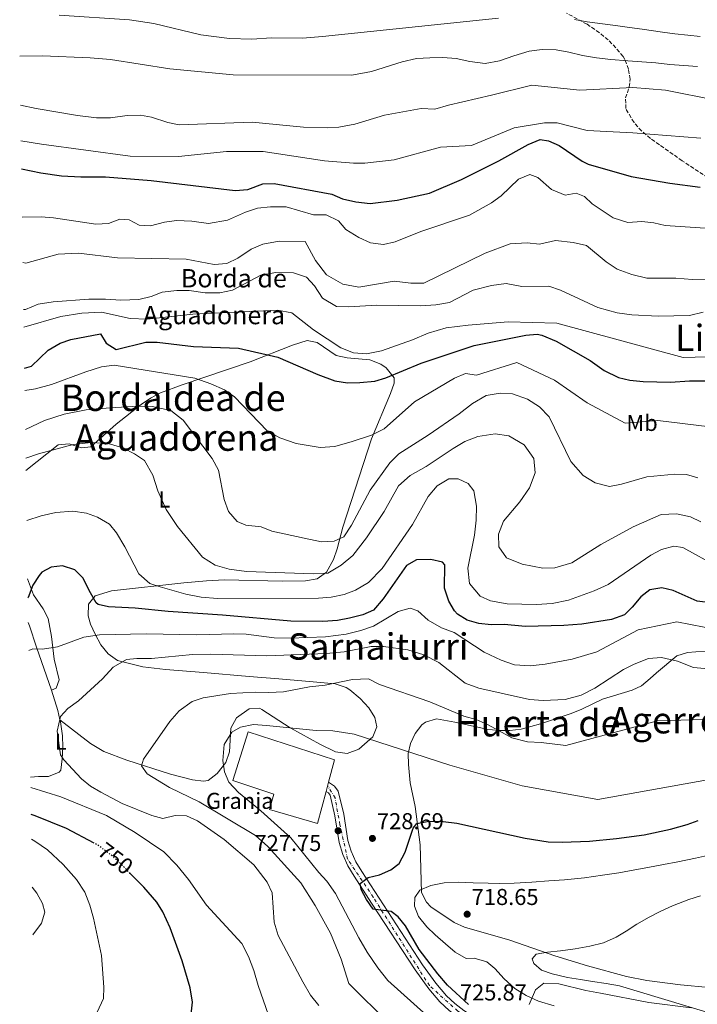
# Model space of a CAD drawing. Units: metres. Extents: x 603688 to 607123, y 4752349 to 4754713.
# Drawn here: x 603705 to 604000, y 4753171 to 4753600 of the extents above; entities that cross this region are included whole.
import ezdxf
from ezdxf.enums import TextEntityAlignment as Align

# ---------------------------------------------------------------- set-up
doc = ezdxf.new("R2010")
doc.units = ezdxf.units.M
doc.header["$MEASUREMENT"] = 0
for name, pattern in [('DGN Style 3', [2.435890702152634, 1.739921930109024, -0.6959687720436097]), ('DGN Style 4', [2.7856150101045474, 1.391937544087219, -0.6959687720436097, 0.001739921930109024, -0.6959687720436097]), ('DGN Style 5', [1.217945351076317, 0.5219765790327072, -0.6959687720436097])]:
    doc.linetypes.add(name, pattern=pattern)
for name, color, linetype, lineweight in [('Carretera', 9, 'Continuous', 0), ('Cota de curva de nivel directora', 7, 'Continuous', 0), ('Cota de punto acotado terreno', 7, 'Continuous', 0), ('Curva de nivel directora', 30, 'Continuous', 30), ('Curva de nivel directora no vista', 30, 'DGN Style 5', 30), ('Curva de nivel intermedia', 30, 'Continuous', 0), ('destino de construcciones', 7, 'Continuous', 0), ('Edificio', 1, 'Continuous', 13), ('Eje de carretera', 7, 'DGN Style 4', 0), ('Etiqueta de uso rústico', 92, 'Continuous', 0), ('Línea de asfalto', 7, 'Continuous', 13), ('Línea de cambio de uso (parcela vista)', 92, 'Continuous', 0), ('Punto acotado terreno (símbolo)', 7, 'Continuous', 0), ('Texto de Borda', 7, 'Continuous', 0), ('Texto de rotulación de espacio menor sin especificar', 7, 'Continuous', 0), ('Texto de Área (paraje) menor', 7, 'Continuous', 0), ('Zona arbolada', 92, 'DGN Style 3', 0)]:
    doc.layers.add(name, color=color, linetype=linetype, lineweight=lineweight)
doc.styles.add('Style-Arial', font='arial.ttf')

# ---------------------------------------------------------------- blocks, each defined once
blk = doc.blocks.new('5PATER')
at = {"layer": 'Punto acotado terreno (símbolo)', "linetype": 'Continuous', "lineweight": 0}
h = blk.add_hatch(color=51, dxfattribs=at)
edge = h.paths.add_edge_path()
edge.add_ellipse((0, 0), major_axis=(-0.1095731443231308, -0.1110710700762829), ratio=0.9994222409660317, start_angle=0, end_angle=360)

msp = doc.modelspace()

# ---------------------------------------------------------------- linework, layer by layer
at = {"layer": 'Carretera', "color": 9, "linetype": 'Continuous', "lineweight": 0}
msp.add_polyline3d([(603891.8599999984, 4753168.420000001, 725.3699999999953), (603887.8700000007, 4753172.17, 725.0800000000019), (603883.0599999984, 4753177.86, 724.8999999999943), (603877.0399999992, 4753186.119999999, 724.7200000000012), (603858.0500000012, 4753215.270000001, 724.3600000000006), (603850.4400000004, 4753226.949999999, 724.6999999999972), (603847.7800000005, 4753231.509999999, 725.2700000000042), (603845.57, 4753236.41, 726.1900000000023), (603843.86, 4753241.640000001, 727), (603842.11, 4753253.319999999, 727.8300000000019), (603839.9600000018, 4753262.37, 728.1499999999943), (603839.2100000009, 4753263.310000001, 728.1499999999943), (603838.2299999996, 4753263.970000001, 728.1499999999943), (603839.3000000003, 4753267.96, 728.1499999999943), (603841.890000001, 4753266.21, 728.1499999999943), (603843.5500000016, 4753264.109999999, 728.1499999999943), (603845.940000001, 4753254.070000002, 727.8300000000019), (603847.670000001, 4753242.540000002, 727), (603849.2100000011, 4753237.820000002, 726.1900000000023), (603851.2499999995, 4753233.300000002, 725.2700000000042), (603853.760000002, 4753229.000000001, 724.6999999999972), (603861.3200000012, 4753217.4, 724.3600000000006), (603880.2500000009, 4753188.340000001, 724.7200000000012), (603886.1299999995, 4753180.27, 724.8999999999943), (603890.7100000016, 4753174.86, 725.0800000000019), (603894.3599999994, 4753171.430000001, 725.3699999999953), (603898.3899999994, 4753168.480000001, 725.6399999999995)], dxfattribs=at)
at = {"layer": 'Curva de nivel directora', "color": 30, "linetype": 'Continuous', "lineweight": 30, "flags": 128}
for points, elevation in [([(603705.2999999984, 4753535.480000001), (603713.7599999986, 4753533.699999999), (603722.7599999997, 4753532.410000003), (603731.1699999984, 4753531.910000001), (603741.9199999997, 4753531.960000004), (603761.9299999991, 4753530.310000001), (603798.4999999988, 4753525.99), (603804.089999999, 4753526.37), (603810.5599999998, 4753528.920000001), (603815.5699999989, 4753529.090000001), (603840.7300000002, 4753524.420000001), (603845.4199999997, 4753522.36), (603851.1900000009, 4753521.039999999), (603857.4499999996, 4753520.270000001), (603869.249999999, 4753521.770000001), (603883.3999999999, 4753524.880000002), (603897.2899999993, 4753530.750000001), (603913.5700000003, 4753538.910000003), (603926.369999999, 4753546.109999999), (603931.5599999991, 4753548.310000001), (603935.2499999994, 4753547.640000002), (603939.8400000005, 4753545.670000001), (603949.9999999994, 4753538.750000001), (603952.5899999999, 4753537.500000001), (603971.360000001, 4753532.119999999), (603988.2199999987, 4753529.140000002), (604001.4299999987, 4753527.500000001)], 800.0000000000001), ([(603706.6100000005, 4753448.580000001), (603709.6799999994, 4753449.430000001), (603716.9500000004, 4753456.350000001), (603722.1899999997, 4753459.449999999), (603726.9199999993, 4753461.08), (603739.8200000008, 4753463.430000001), (603742.3499999989, 4753459.480000001), (603746.6299999993, 4753456.710000001), (603759.5399999997, 4753459.790000001), (603764.5399999997, 4753459.9), (603780.4099999995, 4753457.990000002), (603799.9999999986, 4753457.29), (603817.1200000001, 4753453.270000001), (603834.6699999986, 4753445.77), (603842.0299999989, 4753443.050000002), (603847.5399999986, 4753442.2), (603852.9299999999, 4753442.310000001), (603859.4299999998, 4753442.83), (603864.2199999997, 4753444.280000002), (603879.639999998, 4753450.74), (603902.7599999988, 4753458.449999999), (603925.3200000008, 4753462.980000001), (603930.3299999997, 4753463.300000003), (603932.3999999996, 4753462.960000004), (603938.6699999992, 4753460.37), (603953.4900000007, 4753451.82), (603959.519999999, 4753447.570000002), (603965.7999999998, 4753444.41), (603970.6900000004, 4753443.36), (603976.5699999989, 4753442.77), (603988.5299999993, 4753442.360000002), (603996.7799999994, 4753443.04), (604015.0199999985, 4753442.950000001)], 775.0000000000001), ([(604018.5900000003, 4753344.660000001), (604000.0499999997, 4753346.910000003), (603989.6200000001, 4753351.500000001), (603984.6899999994, 4753352.770000001), (603979.5199999993, 4753351.840000001), (603975.5599999987, 4753348.800000001), (603971.8199999991, 4753344.320000002), (603968.3999999993, 4753340.990000002), (603962.6699999983, 4753338.930000001), (603949.7499999991, 4753336.830000001), (603941.9699999985, 4753336.240000002), (603925.2800000005, 4753335.91), (603915.9699999987, 4753336.740000002), (603910.269999999, 4753336.65), (603904.8199999996, 4753337.130000001), (603899.7799999993, 4753338.580000001), (603895.5599999992, 4753341.260000002), (603894.2800000008, 4753342.689999999), (603891.7300000006, 4753346.970000003), (603889.8899999986, 4753352.620000001), (603890.0199999983, 4753362.770000001), (603889.0599999994, 4753363.920000002), (603883.9699999999, 4753365.060000001), (603877.7400000005, 4753364.940000001), (603873.279999999, 4753362.5)], 750.0000000000001), ([(603873.279999999, 4753362.5), (603863.1600000004, 4753347.910000001), (603858.8399999997, 4753343.029999999), (603854.2599999999, 4753341), (603848.4299999983, 4753339.5), (603843.2499999994, 4753338.480000001), (603836.8299999998, 4753338.09), (603822.869999999, 4753338.220000002), (603793.0899999996, 4753340.810000002), (603769.3399999986, 4753342.34), (603754.9899999987, 4753343.810000001), (603743.2999999988, 4753344.439999999), (603738.7199999989, 4753345.52), (603737.979999999, 4753346.199999999), (603735.5099999991, 4753350.52), (603732.1499999998, 4753357.03), (603728.5800000001, 4753360.54), (603723.2600000004, 4753362.33), (603718.2600000004, 4753361.730000001), (603714.2500000005, 4753359.550000002), (603712.9800000007, 4753358.160000003), (603710.35, 4753353.960000002), (603708.269999999, 4753348.51), (603708.1300000004, 4753348.369999999)], 750.0000000000002), ([(603737.0299999992, 4753241.410000001), (603724.9900000005, 4753247.710000004), (603711.2899999988, 4753253.289999999), (603709.5499999997, 4753253.890000001)], 750.0000000000005), ([(603900.3400000003, 4753171.090000001), (603891.2099999996, 4753179.390000002), (603886.9800000007, 4753184.330000003), (603878.829999999, 4753195.029999999), (603872.87, 4753205.310000001), (603869.7099999995, 4753209.2), (603866.5499999989, 4753211.609999999), (603858.699999999, 4753212.650000001), (603855.829999999, 4753216.82), (603853.4799999997, 4753221.240000002), (603853.0799999996, 4753223.74), (603856.5699999988, 4753226.350000001), (603861.4999999995, 4753227.5), (603866.4699999985, 4753229.680000002), (603870.0699999993, 4753232.490000002), (603872.6599999998, 4753237.470000001), (603876.2499999995, 4753247.890000002), (603877.7800000006, 4753250.01), (603883.04, 4753251.040000001), (603889.2499999994, 4753250.859999999), (603895.2899999989, 4753250.150000001), (603925.1399999997, 4753243.560000001), (603935.1299999988, 4753242.010000001), (603941.1700000004, 4753241.800000001), (603953.1399999998, 4753242.189999999), (603964.9799999995, 4753243.4), (603976.9299999988, 4753245.050000003), (603988.5199999983, 4753247.42), (603995.8099999994, 4753249.490000002), (604000.49, 4753251.240000002)], 725.0000000000001), ([(603711.5999999995, 4753118.730000001), (603714.9999999991, 4753123.789999999), (603718.419999999, 4753127.430000001), (603724.6399999994, 4753131.82), (603730.9499999994, 4753134.699999999), (603761.739999999, 4753146.580000003), (603767.9399999994, 4753154.199999999), (603777.2699999991, 4753162.34), (603779.4199999992, 4753166.850000001), (603779.9099999988, 4753172.100000001), (603778.9299999997, 4753178.24), (603775.4499999996, 4753190.029999999), (603770.2399999994, 4753204.400000001), (603767.0499999998, 4753211.380000002), (603764.3600000008, 4753215.600000001), (603758.6799999991, 4753222.190000001), (603752.7999999983, 4753228.190000001)], 750.0000000000003)]:
    msp.add_lwpolyline(points, dxfattribs=dict(at, elevation=elevation))
at = {"layer": 'Curva de nivel directora no vista', "color": 30, "linetype": 'DGN Style 5', "lineweight": 30, "elevation": 750.0000000000005, "flags": 128}
msp.add_lwpolyline([(603752.7999999983, 4753228.190000001), (603748.699999999, 4753232.380000001), (603744.9999999999, 4753235.730000001), (603738.6200000005, 4753240.58), (603737.0299999992, 4753241.410000001)], dxfattribs=at)
at = {"layer": 'Curva de nivel intermedia', "color": 30, "linetype": 'Continuous', "lineweight": 0, "flags": 128}
for points, elevation in [([(603721.7500000016, 4753602.429999999), (603752.4200000005, 4753600.390000001), (603763.0800000001, 4753598.899999999), (603783.5099999997, 4753593.939999999), (603796.0900000016, 4753592.319999999), (603805.9000000017, 4753591.949999998), (603814.4700000014, 4753592.55), (603827.9699999996, 4753592.449999999), (603836.7200000003, 4753593.220000001), (603913.4600000008, 4753601.109999998)], 820), ([(603946.6700000011, 4753600.539999999), (603952.1500000019, 4753599.59), (603958.8799999997, 4753598.740000002), (603964.49, 4753597.9), (603970.600000001, 4753597.08), (603976.0800000017, 4753596.390000001), (603984.9599999998, 4753594.979999999), (603990.4400000004, 4753594.329999999), (603995.9800000016, 4753593.73), (604001.450000001, 4753593.210000001)], 820), ([(603704.5499999997, 4753584.529999999), (603714.5200000008, 4753584.769999999), (603735.3700000006, 4753583.899999999), (603744.1799999994, 4753583.13), (603770.0000000002, 4753579.02), (603797.7099999997, 4753576.489999999), (603849.5200000012, 4753576.239999999), (603858.0599999996, 4753577.84), (603871.3600000012, 4753582.130000001), (603877.6599999999, 4753583.630000001), (603883.4800000003, 4753583.890000001), (603889.1300000009, 4753583.970000001), (603895.0200000006, 4753583.57), (603900.9500000007, 4753582.220000001), (603907.5900000012, 4753581.369999999), (603913.9000000012, 4753582.509999999), (603920.0600000013, 4753584.689999999), (603926.7900000014, 4753586.789999999), (603932.470000001, 4753587.55), (603938.5300000006, 4753587.300000001), (603944.0800000007, 4753586.279999999), (603950.0700000009, 4753584.869999999), (603956.2100000009, 4753583.890000001), (603962.5200000008, 4753583.199999999), (603969.85, 4753582.539999999), (603975.9100000019, 4753582.149999999), (603982.1400000014, 4753581.65), (603988.1400000005, 4753581.009999999), (603994.2800000005, 4753580.470000001), (604000.2599999997, 4753580.079999999)], 815), ([(603704.8800000005, 4753563.279999999), (603711.7900000017, 4753561.76), (603729.7100000011, 4753558.680000001), (603738.0400000016, 4753557.740000002), (603744.1300000002, 4753557.71), (603751.4400000015, 4753558.669999998), (603757.1900000004, 4753558.850000001), (603762.100000001, 4753557.929999999), (603769.1500000008, 4753555.589999998), (603774.0700000006, 4753554.58), (603805.9800000021, 4753555.749999999), (603828.3099999994, 4753553.59), (603838.7499999999, 4753553.269999999), (603843.7300000021, 4753553.560000001), (603850.7000000014, 4753554.980000001), (603863.7400000015, 4753558.829999999), (603879.6700000016, 4753561.76), (603885.6200000016, 4753561.480000001), (603891.7000000014, 4753563.189999998), (603910.4000000008, 4753567.59), (603928.0000000007, 4753571.99), (603948.9000000019, 4753569.789999999), (603972.0000000002, 4753570.890000001), (603986.3000000009, 4753569.789999999), (604008.2999999997, 4753565.390000001)], 810.0000000000001), ([(603705.1100000007, 4753547.709999999), (603714.140000001, 4753546.189999999), (603752.7699999993, 4753540.91), (603773.8600000005, 4753540.87), (603794.7400000015, 4753542.96), (603810.8200000013, 4753543.060000001), (603837.5499999997, 4753538.970000001), (603850.1900000018, 4753537.949999998), (603855.1800000007, 4753537.98), (603867.8699999999, 4753539.31), (603888.1699999998, 4753544.909999998), (603901.5899999999, 4753545.590000001), (603920.2900000016, 4753553.289999999), (603933.4900000005, 4753555.49), (603938.990000001, 4753555.49), (603952.190000002, 4753552.189999999), (603971.9900000013, 4753551.09), (604001.6900000002, 4753548.890000001)], 805), ([(603705.6200000005, 4753514.329999999), (603713.9300000007, 4753514.59), (603719.2300000003, 4753514.099999999), (603737.7100000008, 4753511.37), (603743.300000001, 4753511.59), (603748.2400000007, 4753513.529999999), (603752.3400000001, 4753513.17), (603756.6699999997, 4753510.82), (603761.6200000006, 4753510.609999999), (603767.6599999999, 4753512.13), (603772.9800000021, 4753512.970000001), (603779.7099999998, 4753512.669999998), (603786.9500000018, 4753511.619999998), (603795.2700000012, 4753513.010000001), (603803.0000000005, 4753516.59), (603808.2500000009, 4753518.259999999), (603813.9200000016, 4753518.890000002), (603820.7600000012, 4753518.939999999), (603832.7500000007, 4753515.349999999), (603838.2600000004, 4753515.359999999), (603843.6699999997, 4753512.749999999), (603846.8700000005, 4753509.029999999), (603852.4900000019, 4753505.46), (603857.5900000002, 4753503.149999999), (603863.280000001, 4753502.439999998), (603868.3600000016, 4753503.640000001), (603879.6100000013, 4753508.17), (603900.7500000016, 4753515.220000001), (603910.3300000017, 4753520.639999999), (603914.5800000007, 4753523.63), (603922.2000000004, 4753530.9), (603927.1400000001, 4753532.939999999), (603930.5800000001, 4753531.640000001), (603936.5500000003, 4753526.399999999), (603942.4700000013, 4753524.01), (603947.390000001, 4753524.789999997), (603951.0200000008, 4753523.369999998), (603954.3600000002, 4753520.220000002), (603963.4200000016, 4753514.039999999), (603969.9200000016, 4753512.080000001), (603975.9200000007, 4753512.449999999), (603981.2100000014, 4753511.92), (603986.1900000013, 4753510.720000001), (604019.0599999997, 4753508.560000001)], 795), ([(603705.9100000008, 4753494.590000001), (603707.2899999999, 4753494.289999999), (603721.3600000005, 4753498.220000001), (603730.1800000004, 4753498.66), (603747.1800000012, 4753496.66), (603777.1399999994, 4753496.019999999), (603789.4000000015, 4753493.73), (603794.9900000017, 4753494.220000001), (603799.6600000011, 4753496.470000001), (603805.5599999997, 4753500.42), (603810.6400000004, 4753502.539999999), (603817.7000000012, 4753503.849999999), (603829.0700000017, 4753503.720000001), (603833.6000000001, 4753495.410000001), (603838.4500000004, 4753489.230000001), (603845.4700000011, 4753485.140000001), (603852.5600000012, 4753483.810000001), (603867.860000001, 4753486.51), (603875.140000001, 4753485.649999999), (603880.9200000011, 4753485.539999999), (603907.5700000012, 4753498.689999999), (603918.5599999992, 4753502.730000001), (603925.9600000001, 4753503.249999999), (603931.3900000014, 4753502.670000001), (603938.2800000003, 4753504.239999999), (603945.9699999993, 4753503.279999998), (603951.820000001, 4753501.98), (603960.3700000006, 4753494.91), (603965.1600000006, 4753491.759999998), (603971.6700000018, 4753489.36), (603978.1900000017, 4753487.769999999), (603990.7800000003, 4753487.750000001), (603998.02, 4753487.179999999), (604018.9000000011, 4753487.59)], 790.0000000000001), ([(603706.2199999993, 4753474.109999999), (603707.1400000004, 4753474.149999999), (603712.640000001, 4753476.390000001), (603719.2200000014, 4753477.480000001), (603734.7900000017, 4753478.58), (603742.0200000004, 4753478.630000001), (603748.7000000011, 4753478.159999999), (603756.5199999998, 4753478.470000001), (603761.8600000021, 4753479.720000001), (603766.7000000011, 4753481.66), (603773.1200000006, 4753482.429999999), (603778.4600000004, 4753482.449999999), (603785.5300000003, 4753481.329999999), (603791.8700000015, 4753481.419999998), (603797.3800000012, 4753482.539999999), (603809.6900000003, 4753489.060000001), (603816.2700000008, 4753490.27), (603824.02, 4753490.119999997), (603829.6200000015, 4753488.180000001), (603833.1300000007, 4753484.470000001), (603836.7200000003, 4753478.98), (603842.8100000012, 4753475.399999999), (603848.0700000006, 4753475.249999999), (603860.4199999999, 4753476), (603879.6000000001, 4753475.67), (603886.1100000012, 4753476.15), (603892.1100000005, 4753477.23), (603902.4400000013, 4753482.539999999), (603910.3400000005, 4753484.519999999), (603916.750000001, 4753485.46), (603923.5800000017, 4753484.21), (603935.3400000011, 4753484.230000001), (603940.5500000012, 4753482.519999998), (603956.800000001, 4753475.029999998), (603965.2200000009, 4753472.609999999), (603971.5700000012, 4753471.800000001), (603983.0900000012, 4753471.15), (603996.8200000019, 4753471.55), (604002.7600000009, 4753472.980000001)], 785.0000000000001), ([(603706.3400000001, 4753466.34), (603722.5700000019, 4753471.060000001), (603731.7200000006, 4753472.560000001), (603740.2900000003, 4753472.88), (603752.8200000006, 4753470.210000001), (603760.160000001, 4753469.859999998), (603780.1600000013, 4753472.119999998), (603816.9800000016, 4753473.79), (603823.3300000017, 4753472.63), (603832.7300000006, 4753465.300000001), (603844.6300000007, 4753457.390000001), (603850.2300000021, 4753455.159999999), (603855.8300000011, 4753454.71), (603862.3900000014, 4753456.060000001), (603875.9500000001, 4753460.850000001), (603882.6900000013, 4753463.759999998), (603890.6700000009, 4753466.119999998), (603900.1400000014, 4753467.289999997), (603917.700000001, 4753468.699999998), (603938.9500000009, 4753468.109999998), (603993.99, 4753453.189999998), (604035.79, 4753454.289999999)], 780), ([(603706.7600000004, 4753438.730000001), (603711.4000000005, 4753439.560000001), (603718.41, 4753441.34), (603733.4400000017, 4753446.919999998), (603740.3100000003, 4753449.06), (603745.7300000006, 4753449.88), (603780.9000000012, 4753444.130000001), (603788.0000000001, 4753441.65), (603793.9400000012, 4753439.09), (603798.2199999995, 4753435.99), (603812.5, 4753421.24), (603818.0200000008, 4753418.199999998), (603825.1900000013, 4753415.689999999), (603835.640000001, 4753413.949999999), (603842.0600000002, 4753414.390000001), (603849.6300000009, 4753416.59), (603858.0199999994, 4753419.260000001), (603863.6000000007, 4753422.09), (603876.8100000005, 4753433.8), (603894.2699999996, 4753444.119999997), (603899.0900000009, 4753446.21), (603903.7900000014, 4753445.49), (603921.3900000014, 4753450.990000002), (603937.8900000014, 4753443.289999999), (603952.190000002, 4753433.390000001), (603968.6900000023, 4753424.59), (603982.9900000006, 4753425.689999999), (604010.49, 4753422.390000001)], 770), ([(603707.0199999996, 4753421.730000001), (603715.320000001, 4753425.74), (603723.9600000001, 4753428.529999999), (603733.6000000003, 4753430.3), (603744.0800000011, 4753431.240000002), (603756.2400000005, 4753431.939999999), (603762.3899999994, 4753431.849999999), (603770.4600000007, 4753430.13), (603775.8600000008, 4753425.890000001), (603788.5000000009, 4753409.119999999), (603791.3100000004, 4753404.099999999), (603793.8099999994, 4753391.32), (603795.6500000012, 4753386.060000001), (603799.48, 4753381.649999999), (603803.280000002, 4753380.100000001), (603809.8300000011, 4753379.26), (603814.5000000005, 4753377.42), (603828.6100000012, 4753374.329999999), (603836.28, 4753372.829999999), (603841.7100000015, 4753373.01), (603845.9600000007, 4753374.960000001), (603849.3800000005, 4753380.039999999), (603857.4200000004, 4753395.25), (603866.0500000004, 4753407.310000001), (603869.9599999997, 4753411.189999999), (603882.7600000006, 4753419.279999998), (603896.2099999997, 4753428.579999999), (603902.1100000006, 4753433.13), (603908.0200000004, 4753436.55), (603914.1900000017, 4753437.609999998), (603919.620000001, 4753437.359999998), (603926.0500000016, 4753435.01), (603931.3300000011, 4753431.67), (603935.5199999998, 4753427.32), (603944.9500000001, 4753407.859999998), (603950.4300000007, 4753401.73), (603955.6299999999, 4753398.58), (603961.9199999997, 4753396.939999999), (603967.0899999995, 4753397.890000001), (603978.1200000001, 4753401.180000001), (603990.4299999992, 4753402.36), (603995.4900000021, 4753402.119999998), (604000.3500000013, 4753400.699999999)], 765.0000000000001), ([(603707.2000000007, 4753409.289999999), (603712.7999999997, 4753411.210000001), (603727.9500000019, 4753415.220000002), (603735.7700000006, 4753416.050000001), (603743.110000001, 4753415.680000001), (603749.6199999999, 4753413.789999999), (603754.5700000008, 4753411.140000001), (603758.9400000006, 4753408.23), (603762.6900000012, 4753401.910000001), (603764.8300000002, 4753395.009999999), (603768.5000000005, 4753386.859999999), (603773.4500000014, 4753379.470000001), (603784.2699999996, 4753366.029999999), (603789.8799999999, 4753362.63), (603795.9000000015, 4753360.800000002), (603803.49, 4753359.9), (603832.6600000013, 4753358.820000002), (603838.9199999998, 4753359.189999999), (603844.8000000005, 4753362.55), (603849.8699999999, 4753366.779999998), (603855.8400000001, 4753374.53), (603863.5899999995, 4753385.949999999), (603869.8800000015, 4753397.26), (603874.8700000005, 4753401.66), (603881.9300000013, 4753405.689999999), (603893.6300000004, 4753413.539999999), (603898.8000000003, 4753416.490000002), (603904.3600000015, 4753418.76), (603912.0000000013, 4753419.869999998), (603918.0099999994, 4753418.999999999), (603924.7000000017, 4753415.140000001), (603928.8500000001, 4753409.07), (603929.4900000015, 4753402.82), (603926.9700000002, 4753396.300000001), (603922.7000000011, 4753390.189999999), (603915.6300000012, 4753381.759999999), (603913.4299999997, 4753376.09), (603913.5700000003, 4753370.660000001), (603916.9800000013, 4753365.800000002), (603923.7500000016, 4753363.01), (603932.8300000009, 4753361.369999999), (603938.0099999999, 4753361.499999999), (603945.4200000018, 4753363.57), (603958.0500000005, 4753371.630000001), (603972.1800000013, 4753379.34), (603984.3899999999, 4753384.680000001), (603991.12, 4753384.970000001), (603997.2000000018, 4753383.739999998), (604001.7100000002, 4753381.439999999)], 760.0000000000001), ([(603707.6200000008, 4753382.029999999), (603713.9400000018, 4753384.13), (603720.3700000002, 4753385.520000001), (603727.770000001, 4753386.099999999), (603733.720000001, 4753385.23), (603738.4900000008, 4753383.539999997), (603743.7900000005, 4753380.489999998), (603746.79, 4753376.66), (603750.3799999999, 4753370.67), (603756.6000000003, 4753358.77), (603761.3300000001, 4753354.679999999), (603765.7700000012, 4753353.099999999), (603777.0600000012, 4753349.949999999), (603783.74, 4753348.680000001), (603790.9100000004, 4753348.060000001), (603834.9700000002, 4753348.289999999), (603840.4599999998, 4753348.650000001), (603846.1100000005, 4753349.88), (603851.1100000005, 4753351.689999999), (603856.6900000017, 4753355.090000001), (603862.6600000019, 4753361.230000001), (603875.920000001, 4753380.319999999), (603882.7300000016, 4753392.599999999), (603886.6900000002, 4753397.26), (603891.8300000011, 4753400.310000001), (603895.85, 4753400.3), (603900.2300000008, 4753398.27), (603902.6900000017, 4753395.050000001), (603903.8099999994, 4753388.380000001), (603903.6999999998, 4753382.289999999), (603902.940000002, 4753375.699999999), (603900.1200000013, 4753361.349999999), (603900.7800000006, 4753354.599999999), (603905.4700000001, 4753349.100000001), (603909.9100000013, 4753346.999999999), (603917.2300000016, 4753345.77), (603930.0800000017, 4753345.400000001), (603936.8299999996, 4753345.939999999), (603943.9900000012, 4753347.320000002), (603955.1600000004, 4753351.36), (603961.3099999994, 4753354.21), (603979.9500000008, 4753366.999999999), (603984.5500000007, 4753369.4), (603989.9700000011, 4753370.929999999), (603993.9100000017, 4753370.27), (604009.1700000013, 4753361.930000001)], 755), ([(603708.4700000002, 4753325.460000001), (603710.2500000016, 4753326.179999999), (603714.5200000008, 4753326), (603721.0800000011, 4753327.059999999), (603732.5499999998, 4753331.220000001), (603739.3600000005, 4753332.27), (603759.7400000007, 4753332.640000001), (603781.8100000009, 4753332.16), (603797.9700000013, 4753332.699999998), (603803.4200000007, 4753332.52), (603815.6300000014, 4753330.930000001), (603822.5300000014, 4753330.800000001), (603838.0000000012, 4753331.349999999), (603846.9800000021, 4753332.569999998), (603853.4000000015, 4753334.070000002), (603858.9800000006, 4753336.029999998), (603869.6300000012, 4753342.48), (603874.970000001, 4753343.81), (603878.2300000021, 4753342.699999998), (603882.7899999997, 4753338.579999999), (603888.6300000002, 4753335.26), (603894.1300000009, 4753333.279999999), (603907.1300000009, 4753324.679999999), (603914.5600000005, 4753321.220000001), (603920.4400000013, 4753319.180000001), (603927.1900000017, 4753318.699999999), (603933.7499999995, 4753319.490000002), (603945.6400000007, 4753321.67), (603956.3800000009, 4753324.75), (603974.3800000007, 4753334.350000001), (603991.1800000003, 4753337.949999999), (604009.1800000002, 4753334.350000001)], 745), ([(603835.0100000005, 4753170.55), (603831.3700000015, 4753175.069999999), (603828.0099999999, 4753180.909999999), (603817.2699999998, 4753201.16), (603815.6200000002, 4753206.989999999), (603814.7400000019, 4753219.720000002), (603812.5700000015, 4753224.33), (603806.7700000012, 4753231.880000001), (603793.7300000011, 4753242.939999998), (603782.1500000006, 4753251.159999999), (603777.3099999992, 4753253.269999999), (603772.3600000006, 4753253.510000001), (603767.060000001, 4753252.179999998), (603762.2500000009, 4753253.460000001), (603749.2900000013, 4753258.680000001), (603739.9400000015, 4753263.600000001), (603735.4700000011, 4753266.249999999), (603731.5799999997, 4753269.430000001), (603723.740000001, 4753277.699999999), (603722.390000001, 4753279.91), (603720.8300000007, 4753290.239999999), (603722.3300000007, 4753296.550000001), (603725.5300000013, 4753300.08), (603730.1700000016, 4753303.470000002), (603740.7400000016, 4753313), (603745.3000000014, 4753318.119999998), (603751.1700000011, 4753321.489999999), (603755.6900000006, 4753321.970000001), (603762.11, 4753321.980000001), (603780.0000000005, 4753323.59), (603787.9100000008, 4753323.74), (603812.4000000015, 4753323.069999999), (603838.2100000012, 4753324.050000001), (603846.0400000011, 4753324.88), (603857.9600000012, 4753327.119999999), (603863.3000000011, 4753327.079999999), (603873.8600000001, 4753325.720000001), (603880.8499999995, 4753323.489999999), (603887.3700000017, 4753320.159999999), (603898.8600000006, 4753311.199999998), (603904.7999999995, 4753308.909999999), (603926.9900000005, 4753304.05), (603932.86, 4753303.580000001), (603942.5100000015, 4753304.039999999), (603949.5000000009, 4753305.880000001), (603955.4100000008, 4753308.960000001), (603968.0400000017, 4753317.079999999), (603972.6300000006, 4753319.439999999), (603978.8300000009, 4753321.960000001), (603984.5599999997, 4753322.359999998), (603991.5600000003, 4753320.729999999), (603998.570000002, 4753317.96), (604006.3300000003, 4753317.32)], 740.0000000000001), ([(603865.7199999996, 4753162.670000001), (603848.1900000013, 4753180.179999999), (603844.7600000004, 4753190.730000001), (603840.1700000014, 4753202.140000001), (603833.4200000013, 4753214.199999998), (603827.2300000021, 4753224.09), (603812.7500000002, 4753239.890000001), (603807.3800000014, 4753244.67), (603782.8300000002, 4753259.38), (603769.8700000006, 4753265.679999999), (603760.2200000013, 4753271.630000001), (603757.7600000004, 4753275.130000002), (603758.5100000014, 4753278.029999998), (603770.0700000017, 4753294.479999999), (603774.0700000006, 4753299.039999999), (603779.8100000004, 4753303.220000001), (603784.5600000002, 4753304.819999999), (603796.5900000001, 4753306.699999999), (603807.2699999998, 4753307.3), (603813.28, 4753307.039999999), (603819.6200000013, 4753307.369999999), (603831.0400000007, 4753309.509999999), (603837.8800000005, 4753310.3), (603849.8000000007, 4753312.74), (603856.6900000017, 4753313.050000001), (603861.4900000007, 4753310.600000001), (603883.4700000014, 4753303), (603898.2999999997, 4753296.83), (603903.6500000006, 4753295.359999999), (603908.9900000005, 4753293.02), (603919.3000000013, 4753287.319999999), (603926.1299999999, 4753285.519999999), (603932.0500000009, 4753285.270000001), (603942.7900000009, 4753283.929999999), (603982.7800000005, 4753294.749999999), (604023.5800000015, 4753295.95)], 735.0000000000001), ([(603893.5099999997, 4753156.09), (603865.1000000006, 4753181.529999998), (603860.7400000019, 4753187.019999999), (603856.1700000009, 4753193.909999999), (603852.4800000007, 4753200.069999999), (603842.3600000021, 4753219.42), (603838.5399999998, 4753224.819999999), (603835.0400000017, 4753228.55), (603822.850000001, 4753243.689999999), (603809.7599999997, 4753255.48), (603800.0800000012, 4753263.48), (603795.820000001, 4753267.939999999), (603793.9200000011, 4753272.429999999), (603793.1400000011, 4753277.500000001), (603793.8200000006, 4753284.34), (603797.0700000006, 4753289.720000001), (603800.8300000001, 4753291.92), (603806.540000001, 4753293.070000002), (603812.2200000006, 4753292.730000001), (603833.8500000003, 4753290.539999999), (603841.1000000013, 4753290.409999999), (603850.5400000005, 4753288.939999998), (603892.2800000003, 4753275.349999998), (603923.7800000006, 4753266.350000001), (603956.7800000008, 4753260.350000001), (604006.2800000012, 4753269.349999999)], 730), ([(603813.0900000001, 4753166.32), (603808.6100000007, 4753179.24), (603806.730000001, 4753185.9), (603804.3600000016, 4753191.980000001), (603801.4300000013, 4753197.56), (603786.0800000001, 4753214.33), (603778.2500000002, 4753225.539999999), (603773.0600000002, 4753231.76), (603767.4299999997, 4753237.539999999), (603754.9500000008, 4753246.09), (603742.3900000014, 4753253.510000001), (603722.4400000002, 4753261.640000001), (603709.3799999999, 4753265.679999999)], 745), ([(603711.2300000006, 4753143.15), (603725.88, 4753150.31), (603730.9100000013, 4753152.17), (603733.2800000006, 4753155.31), (603733.4200000014, 4753159), (603735.3000000012, 4753163.320000002), (603738.2899999997, 4753167.689999999), (603741.0800000015, 4753173.689999999), (603741.3000000005, 4753178.560000001), (603740.1800000007, 4753192.460000001), (603736.7400000007, 4753208.720000001), (603735.2099999996, 4753214.390000001), (603733.0400000014, 4753219.970000001), (603729.3500000013, 4753225.539999999), (603723.570000001, 4753232.01), (603716.7300000014, 4753238.529999998), (603711.1800000014, 4753242.31), (603709.7199999996, 4753243.159999999)], 755), ([(604005.9200000013, 4753236.25), (603999.4200000014, 4753234.86), (603991.6500000019, 4753233.220000001), (603985.4900000017, 4753232.01), (603978.6600000011, 4753230.84), (603972.9300000002, 4753229.71), (603965.9299999995, 4753228.499999999), (603958.7700000004, 4753227.369999997), (603950.9400000004, 4753226.310000001), (603942.1699999995, 4753225.390000001), (603935.35, 4753224.890000002), (603927.9400000003, 4753224.33), (603920.2600000004, 4753223.939999999), (603914.0300000008, 4753223.850000001), (603908.9700000003, 4753223.930000001), (603902.3200000006, 4753224.149999999), (603895.9700000006, 4753224.31), (603889.740000001, 4753224.09), (603883.8700000015, 4753222.980000001), (603879.0599999991, 4753220.84), (603877.0099999995, 4753217.679999998), (603876.8100000005, 4753213.9), (603878.4900000015, 4753209.369999998), (603882.1500000004, 4753204.96), (603885.7600000004, 4753201.42), (603890.3800000004, 4753197.499999999), (603894.5199999999, 4753193.84), (603899.300000001, 4753191.109999998), (603902.77, 4753191.27), (603908.4000000004, 4753189.58), (603911.7900000013, 4753186.67), (603915.8800000015, 4753182.239999999), (603920.5599999998, 4753178.010000001), (603925.4900000006, 4753174.930000001), (603930.9500000011, 4753172.539999999), (603937.7500000006, 4753170.409999998)], 720), ([(603710.35, 4753201.399999999), (603714.140000001, 4753206.480000001), (603715.5100000009, 4753211.25), (603714.4600000004, 4753215.099999999), (603712.0100000007, 4753219.52), (603710.0300000003, 4753222.24)], 760.0000000000005), ([(604001.5300000014, 4753218.409999999), (603996.4300000007, 4753216.82), (603989.2800000004, 4753214.09), (603983.9400000006, 4753211.609999999), (603979.1799999997, 4753209.12), (603973.7700000005, 4753206.06), (603969.1900000006, 4753202.98), (603964.8400000009, 4753200.439999999), (603959.1900000004, 4753197.939999999), (603953.2400000005, 4753196.509999999), (603946.9200000014, 4753195.329999999), (603940.5300000011, 4753194.449999998), (603934.8800000006, 4753193.849999999), (603929.9200000007, 4753192.960000002), (603928.1000000013, 4753190.91), (603928.8700000001, 4753188.939999999), (603932.1400000004, 4753185.970000001), (603936.8299999996, 4753184.449999998), (603943.6100000012, 4753182.82), (603949.1600000011, 4753181.909999998), (603954.3800000004, 4753181.089999998), (603960.3400000016, 4753180.21), (603966.2400000002, 4753179.210000001), (604004.2800000008, 4753167.749999999)], 715.0000000000001)]:
    msp.add_lwpolyline(points, dxfattribs=dict(at, elevation=elevation))
at = {"layer": 'Edificio', "color": 51, "linetype": 'Continuous', "lineweight": 13, "extrusion": (-0.0224872885827469, -0.08385446869265331, 0.9962242468101593), "elevation": -411432.9291446237, "flags": 128}
msp.add_lwpolyline([(-647952.19890781, 4729594.023521761), (-647952.19890781, 4729589.876884569)], dxfattribs=at)
at = {"layer": 'Edificio', "color": 1, "linetype": 'Continuous', "lineweight": 13}
msp.add_polyline3d([(603838.2300000006, 4753263.970000001, 730.9400000000023), (603834.4800000006, 4753249.930000001, 729.679999999993), (603813.5999999996, 4753256.039999999, 730.6199999999953), (603815.3700000001, 4753262.789999999, 731.8600000000006), (603797.4800000006, 4753268.75, 731.8600000000006), (603804.2599999999, 4753289.859999999, 731.8600000000006), (603841.8899999997, 4753277.66, 732.1699999999983), (603839.2999999998, 4753267.960000001, 731.3000000000029)], close=True, dxfattribs=at)
at = {"layer": 'Edificio', "color": 51, "linetype": 'Continuous', "lineweight": 13}
msp.add_polyline3d([(603838.2300000006, 4753263.970000001, 730.9400000000023), (603834.4800000006, 4753249.930000001, 729.679999999993), (603813.5999999996, 4753256.039999999, 730.6199999999953), (603815.3700000001, 4753262.789999999, 731.8600000000006), (603797.4800000006, 4753268.75, 731.8600000000006), (603804.2599999999, 4753289.859999999, 731.8600000000006), (603841.8899999997, 4753277.66, 732.1699999999983), (603839.2999999998, 4753267.960000001, 731.3000000000029)], dxfattribs=at)
at = {"layer": 'Eje de carretera', "color": 7, "linetype": 'DGN Style 4', "lineweight": 0}
msp.add_polyline3d([(603858.640000001, 4753002.16, 721.6699999999983), (603859.9200000016, 4753006.76, 721.8699999999955), (603864.6800000003, 4753013.36, 722.8800000000047), (603880.1599999989, 4753023.840000001, 723.3699999999953), (603911.5299999998, 4753040.930000002, 727.8399999999967), (603925.1999999977, 4753051.52, 728.1300000000047), (603937.8199999998, 4753064.390000002, 729.2200000000014), (603946.6399999999, 4753073.680000002, 730.3300000000019), (603969.7399999984, 4753085.120000001, 730.800000000003), (603977.120000001, 4753088.930000001, 730.8099999999977), (603966.3999999989, 4753108.470000002, 731.1300000000048), (603952.8200000002, 4753129.550000002, 730), (603942.5799999986, 4753138.36, 728.3099999999978), (603920.6700000016, 4753152.180000001, 725.8399999999965), (603895.6599999999, 4753168.150000001, 725.779999999999), (603883.2899999982, 4753179.26, 724.8800000000048), (603858.7699999983, 4753217.859999999, 724.3999999999943), (603847.6000000013, 4753234.430000001, 725.75), (603844.2699999987, 4753249.440000001, 727.779999999999), (603842.1200000006, 4753261.119999999, 728.0800000000019), (603838.8799999995, 4753266.380000001, 728.1499999999943)], dxfattribs=at)
at = {"layer": 'Línea de asfalto', "color": 7, "linetype": 'Continuous', "lineweight": 13}
for points in [[(603839.2999999998, 4753267.960000001, 728.1499999999943), (603841.8900000004, 4753266.210000001, 728.1499999999943), (603843.5500000011, 4753264.109999999, 728.1499999999943), (603845.9400000006, 4753254.070000002, 727.8300000000019), (603847.6700000005, 4753242.540000003, 727.0000000000001), (603849.2100000005, 4753237.820000002, 726.1900000000023), (603851.2499999991, 4753233.300000003, 725.2700000000042), (603853.7600000014, 4753229.000000002, 724.6999999999972), (603861.3200000008, 4753217.400000001, 724.3600000000007), (603880.2500000005, 4753188.340000002, 724.720000000001), (603886.1299999991, 4753180.270000001, 724.8999999999944), (603890.7100000011, 4753174.860000002, 725.0800000000019), (603894.3599999989, 4753171.430000001, 725.3699999999955), (603898.389999999, 4753168.480000002, 725.6399999999995), (603915.1299999983, 4753157.84, 725.5), (603923.6499999987, 4753152.380000002, 725.9499999999972), (603944.9999999994, 4753138.470000003, 728.5099999999949), (603953.1399999998, 4753132.050000001, 729.7700000000042), (603956.5500000007, 4753128.440000001, 730.3800000000048), (603960.260000001, 4753123.26, 731.0899999999965), (603965.469999999, 4753114.730000001, 730.9700000000014), (603970.6900000004, 4753104.830000001, 731.279999999999), (603975.8299999969, 4753096.25, 731.279999999999), (603977.8399999986, 4753092.220000002, 731.070000000007)], [(603969.9999999999, 4753098.390000002, 731.279999999999), (603967.2899999986, 4753102.91, 731.279999999999), (603962.0699999994, 4753112.800000002, 730.9700000000014), (603956.9999999999, 4753121.109999999, 731.0899999999965), (603953.5399999977, 4753125.960000002, 730.3800000000048), (603950.5, 4753129.16, 729.7700000000042), (603942.7300000006, 4753135.300000001, 728.5099999999949), (603921.5399999988, 4753149.109999999, 725.9499999999972), (603913.0300000017, 4753154.550000003, 725.5), (603896.1900000018, 4753165.25, 725.6399999999995), (603891.8599999979, 4753168.420000002, 725.3699999999955), (603887.8700000002, 4753172.17, 725.0800000000019), (603883.0599999981, 4753177.86, 724.8999999999944), (603877.0399999986, 4753186.12, 724.720000000001), (603858.0500000007, 4753215.270000001, 724.3600000000007), (603850.44, 4753226.95, 724.6999999999972), (603847.78, 4753231.51, 725.2700000000042), (603845.5699999996, 4753236.409999999, 726.1900000000023), (603843.8599999995, 4753241.640000002, 727.0000000000001), (603842.1099999994, 4753253.32, 727.8300000000019), (603839.9600000014, 4753262.370000001, 728.1499999999943), (603839.2100000003, 4753263.310000001, 728.1499999999943), (603838.2299999992, 4753263.970000001, 728.1499999999943)]]:
    msp.add_polyline3d(points, dxfattribs=at)
at = {"layer": 'Línea de cambio de uso (parcela vista)', "color": 92, "linetype": 'Continuous', "lineweight": 0, "extrusion": (-0.9081590450762754, -0.3478148421771315, 0.2329634829913149), "elevation": -2201370.500046154, "flags": 128}
msp.add_lwpolyline([(-4223001.756346779, 528116.8897087625), (-4223000.11494544, 528116.4278781718), (-4222990.335681178, 528114.4320885302), (-4222970.456061407, 528112.087580526)], dxfattribs=at)
at = {"layer": 'Línea de cambio de uso (parcela vista)', "color": 92, "linetype": 'Continuous', "lineweight": 0, "extrusion": (0.5422477562694585, 0.1389980213926805, 0.8286416118381081), "elevation": 988680.567061027, "flags": 128}
msp.add_lwpolyline([(4454530.746643052, -1462217.660841291), (4454521.461907342, -1462218.214630783), (4454517.322527468, -1462218.06707268)], dxfattribs=at)
at = {"layer": 'Línea de cambio de uso (parcela vista)', "color": 92, "linetype": 'Continuous', "lineweight": 0}
for points in [[(603707.2800000003, 4753403.939999999, 759.8600000000006), (603721.3799999999, 4753415.130000001, 761.4199999999983), (603726.1500000004, 4753415.52, 761.4199999999983), (603731.5800000001, 4753413.800000001, 761.179999999993), (603735.5700000003, 4753414.27, 761.4199999999983), (603746.6799999997, 4753424.060000001, 763.8899999999995), (603757.5700000003, 4753432.619999999, 766.0899999999965), (603761.6399999997, 4753435.439999999, 766.8500000000058), (603766, 4753437.710000001, 767.6100000000006), (603775.4299999997, 4753441.300000001, 768.9900000000052), (603805.1600000003, 4753451.279999999, 772.6100000000006), (603823.5800000001, 4753458.5, 776.9499999999972), (603829.9100000003, 4753460.640000001, 777.5800000000019), (603834.4000000004, 4753459.76, 777.5099999999949), (603842.6900000004, 4753454, 777.2700000000042), (603847.3499999996, 4753453, 777.1399999999995), (603857.2699999996, 4753452.140000001, 776.8800000000047), (603862.1699999999, 4753450.300000001, 776.7299999999959), (603864.4900000002, 4753448.609999999, 776.6499999999943), (603867.8799999999, 4753444.279999999, 776.1399999999995), (603867.9699999997, 4753441.949999999, 775.7200000000012), (603866.3799999999, 4753437.439999999, 774.8000000000029), (603857.9800000006, 4753417.66, 770.429999999993), (603845.5300000003, 4753379.15, 764.8399999999965), (603843, 4753369.75, 762.8399999999965), (603841.4800000006, 4753365.130000001, 761.779999999999), (603838.4299999997, 4753359.49, 760.8000000000029), (603834.3899999997, 4753356.600000001, 760.3699999999953), (603829.2199999997, 4753355.810000001, 760.0899999999965), (603818.9900000002, 4753355.67, 759.679999999993), (603793.9600000001, 4753356.16, 759.1399999999995), (603786.0099999999, 4753355.82, 758.6300000000047), (603776.1399999997, 4753354.91, 757.4799999999959), (603744.6200000001, 4753351.460000001, 752.5399999999936), (603737.4600000001, 4753349.26, 751.1699999999983), (603734.5, 4753345.67, 749.3399999999965), (603734.4000000004, 4753340.550000001, 746.7899999999936), (603735.5, 4753336.92, 745.2599999999949), (603737.5, 4753332.49, 743.8699999999953), (603739.9500000002, 4753327.930000001, 742.6300000000047), (603743.0899999999, 4753323.9, 741.5800000000019), (603747.1600000003, 4753321.07, 740.7700000000042), (603758.2400000002, 4753318.34, 739.4400000000023), (603768.0999999996, 4753317.09, 738.4700000000012), (603784.75, 4753315.82, 737.5), (603804.6799999997, 4753314.109999999, 737.5599999999977), (603817.5999999996, 4753313.02, 737.1600000000036), (603832.5199999996, 4753311.800000001, 736.1699999999983), (603842.25, 4753310.890000001, 734.8600000000006), (603846.9299999997, 4753309.289999999, 734.0200000000042), (603848.5899999999, 4753308.210000001, 733.7700000000042), (603853.0700000003, 4753304.430000001, 733.1399999999995), (603856.8300000001, 4753300.34, 732.5200000000042), (603859.4199999999, 4753296.140000001, 731.9100000000036), (603860.3899999997, 4753292.050000001, 731.3300000000019), (603858.6500000004, 4753287.76, 730.7400000000052), (603852.5599999996, 4753282.310000001, 730.0399999999936), (603847.4800000006, 4753280.480000001, 729.7100000000065), (603842.3799999999, 4753281.230000001, 729.6600000000036), (603835.4900000002, 4753284.5, 730.2299999999959), (603822.8399999999, 4753291.52, 729.9799999999959), (603822.5899999999, 4753291.680000001, 730), (603810.1900000004, 4753299.65, 732.9100000000036), (603809.2199999997, 4753300.180000001, 732.8300000000019), (603804.6299999999, 4753300, 732.4100000000036), (603799.1900000004, 4753295.980000001, 731.8999999999943), (603796.6500000004, 4753291.470000001, 731.4499999999972), (603796.0499999998, 4753281.25, 730.6000000000058), (603794.4900000002, 4753276.57, 730.3600000000006), (603790.7100000001, 4753271.720000001, 730.6999999999972), (603786.7599999999, 4753268.67, 731.5399999999936), (603784.7699999996, 4753268.4, 731.8999999999943), (603779.9699999997, 4753269.039999999, 732.6699999999983), (603770.3399999999, 4753271.529999999, 734.25), (603751.2400000002, 4753277.51, 736.4400000000023), (603741.2000000002, 4753281.369999999, 738.0899999999965), (603735.4800000006, 4753284.789999999, 739.3600000000006), (603722.0993999997, 4753295.129899999, 742.1699999999983)], [(603718.4400000004, 4753308.050000001, 741.2200000000012), (603720.4400000004, 4753308.939999999, 742.4700000000012), (603721.8099999996, 4753312.609999999, 744.1699999999983), (603719.5899999999, 4753321.619999999, 745.2599999999949), (603718.4400000004, 4753331.51, 745.8500000000058), (603716.9699999997, 4753339.300000001, 746.820000000007), (603714.75, 4753343.609999999, 748.0500000000029), (603710.6399999997, 4753349.66, 749.929999999993), (603708, 4753356.67, 751.8000000000029)], [(604005.2300000006, 4753178.5, 711.2400000000052), (603992.9100000003, 4753179.58, 711.820000000007), (603978.0999999996, 4753181.49, 713.1199999999953), (603969.25, 4753183.289999999, 713.6399999999995), (603952.2999999998, 4753187.850000001, 714.3500000000058), (603938.0599999996, 4753192.310000001, 715.8999999999943), (603918.3300000001, 4753199.140000001, 717.8899999999995), (603898.5800000001, 4753204.810000001, 719.0500000000029), (603894.0599999996, 4753206.83, 719.3000000000029), (603883.9600000001, 4753213.67, 719.8699999999953), (603881.9699999997, 4753215.58, 719.9900000000052), (603879.8799999999, 4753219.92, 721.5099999999949), (603879.2300000006, 4753240.680000001, 724.070000000007), (603877.0499999998, 4753257.32, 725.320000000007), (603874.8700000001, 4753267.67, 727.5200000000042), (603874.1500000004, 4753275.680000001, 728.4600000000065), (603874.0300000003, 4753280.529999999, 729.7400000000052), (603874.9800000006, 4753284.810000001, 731.279999999999), (603877.1200000001, 4753289.16, 731.6000000000058), (603880.04, 4753293.01, 732.570000000007), (603881.5599999996, 4753294.17, 732.8500000000058), (603886.3799999999, 4753295.560000001, 733.1300000000047), (603894.4299999997, 4753294.100000001, 734.4199999999983), (603908.3600000005, 4753291.100000001, 735.3600000000006), (603913.3399999999, 4753290.539999999, 735.6699999999983), (603918.3300000001, 4753290.52, 735.9799999999959), (603923.3499999996, 4753291.08, 736.1499999999943), (603931.7800000003, 4753293.439999999, 736.7400000000052), (603945.1799999997, 4753297.869999999, 738.5), (603949.7599999999, 4753299.83, 738.7700000000042), (603958.8200000003, 4753304.130000001, 738.5099999999949), (603971.7199999997, 4753308.07, 737.7899999999936), (603975.79, 4753310.060000001, 737.8699999999953), (603979.5899999999, 4753313.26, 738.1199999999953), (603982.3799999999, 4753315.720000001, 738.5), (603991.2400000002, 4753323.02, 741.0099999999949), (603995.9000000004, 4753324.51, 741.7299999999959), (603999.5499999998, 4753324.789999999, 741.9499999999972), (604008.5899999999, 4753325.390000001, 741.9499999999972)], [(603722.0993999997, 4753295.129899999, 742.1726000000053), (603722.29, 4753294.279999999, 742.1900000000023), (603723.2699999996, 4753288.230000001, 742.1600000000036), (603723.4000000004, 4753283.26, 741.679999999993), (603723.04, 4753278.140000001, 741.2200000000012), (603722.5, 4753273.199999999, 741.3999999999943), (603721.8300000001, 4753272.310000001, 741.529999999999), (603717.1200000001, 4753270.390000001, 742.3600000000006), (603712.7999999998, 4753270.439999999, 743.0899999999965), (603709.3099999996, 4753270.16, 743.6399999999995)], [(603926.8200000003, 4753171.060000001, 720.0899999999965), (603929.6200000001, 4753177.4, 719.0500000000029), (603933.2000000002, 4753180.34, 718.4199999999983), (603939.7800000003, 4753180.08, 718.4199999999983), (603951.6100000005, 4753177.140000001, 717.4799999999959), (603957.9199999999, 4753176.029999999, 717.8000000000029), (603978.9800000006, 4753171.850000001, 716.25), (603997.4900000002, 4753169.630000001, 715.029999999999)]]:
    msp.add_polyline3d(points, dxfattribs=at)
at = {"layer": 'Zona arbolada', "color": 92, "linetype": 'DGN Style 3', "lineweight": 0}
msp.add_polyline3d([(604004.7599999999, 4753531.600000001, 799.9700000000012), (603993.5700000003, 4753538.949999999, 801.8500000000058), (603979.7300000006, 4753548.710000001, 803.7299999999959), (603975.8899999997, 4753551.949999999, 804.5099999999949), (603972.5700000003, 4753555.66, 805.5099999999949), (603968.9600000001, 4753561.699999999, 807.179999999993), (603968.9100000003, 4753566.350000001, 808.5099999999949), (603970.5099999999, 4753571.17, 810.0599999999977), (603970.8899999997, 4753574.52, 811.2599999999949), (603970.1699999999, 4753578.949999999, 813.4199999999983), (603968.5800000001, 4753583.180000001, 815.7200000000012), (603967.7599999999, 4753584.460000001, 816.279999999999), (603964.6600000003, 4753588.27, 817.6900000000023), (603961.25, 4753591.67, 818.8099999999977), (603957.4800000006, 4753594.779999999, 819.6499999999943), (603952.0999999996, 4753598.51, 820.3600000000006), (603943.1600000003, 4753603.32, 821.0500000000029)], dxfattribs=at)
msp.add_polyline3d([(604004.7599999999, 4753531.600000001, 799.9700000000012), (603993.5700000003, 4753538.949999999, 801.8500000000058), (603979.7300000006, 4753548.710000001, 803.7299999999959), (603975.8899999997, 4753551.949999999, 804.5099999999949), (603972.5700000003, 4753555.66, 805.5099999999949), (603968.9600000001, 4753561.699999999, 807.179999999993), (603968.9100000003, 4753566.350000001, 808.5099999999949), (603970.5099999999, 4753571.17, 810.0599999999977), (603970.8899999997, 4753574.52, 811.2599999999949), (603970.1699999999, 4753578.949999999, 813.4199999999983), (603968.5800000001, 4753583.180000001, 815.7200000000012), (603967.7599999999, 4753584.460000001, 816.279999999999), (603964.6600000003, 4753588.27, 817.6900000000023), (603961.25, 4753591.67, 818.8099999999977), (603957.4800000006, 4753594.779999999, 819.6499999999943), (603952.0999999996, 4753598.51, 820.3600000000006), (603943.1600000003, 4753603.32, 821.0500000000029)], dxfattribs=at)

# ---------------------------------------------------------------- block references
at = {"layer": 'Punto acotado terreno (símbolo)', "color": 7, "linetype": 'Continuous', "lineweight": 0, "xscale": 10, "yscale": 10, "zscale": 10}
for p in [(603843.4799999995, 4753246.78, 727.75), (603858.4400000018, 4753243.460000001, 728.6900000000028), (603899.7699999983, 4753210.410000003, 718.6499999999946)]:
    msp.add_blockref('5PATER', p, dxfattribs=at)

# ---------------------------------------------------------------- texts
at = {"layer": 'Cota de curva de nivel directora', "color": 7, "linetype": 'Continuous', "lineweight": 0, "style": 'Style-Arial'}
msp.add_text('750', height=7.000000000000002, rotation=322.76676, dxfattribs=at).set_placement((603746.3505479778, 4753234.701241426, 750), align=Align.MIDDLE_CENTER)
at = {"layer": 'Cota de punto acotado terreno', "color": 7, "linetype": 'Continuous', "lineweight": 0, "style": 'Style-Arial'}
for s, p in [('728.69', (603860.4299999995, 4753247.460000001, 728.6900000000023)), ('727.75', (603807.0100000009, 4753237.949999998, 727.75)), ('718.65', (603901.749999999, 4753214.41, 718.6499999999943)), ('725.87', (603896.6299999983, 4753172.779999999, 725.8699999999953))]:
    msp.add_text(s, height=7.000000000000002, dxfattribs=at).set_placement(p)
at = {"layer": 'destino de construcciones', "color": 7, "linetype": 'Continuous', "lineweight": 0, "style": 'Style-Arial'}
msp.add_text('Granja', height=7.000000000000002, dxfattribs=at).set_placement((603800.5573820285, 4753259.83001, 732.529999999999), align=Align.MIDDLE_CENTER)
at = {"layer": 'Etiqueta de uso rústico', "color": 92, "linetype": 'Continuous', "lineweight": 0, "style": 'Style-Arial'}
for s, p in [('Mb', (603976.0702462443, 4753424.65001, 769.9199999999983)), ('L', (603767.6114203777, 4753391.260010001, 759.9799999999959)), ('L', (603722.4914203808, 4753285.67001, 740.0500000000029))]:
    msp.add_text(s, height=7.000000000000002, dxfattribs=at).set_placement(p, align=Align.MIDDLE_CENTER)
at = {"layer": 'Texto de Borda', "color": 7, "linetype": 'Continuous', "lineweight": 0, "style": 'Style-Arial'}
for s, p in [('Borda de', (603774.8900000014, 4753483.74, 785.4799999999959)), ('Aguadonera', (603758.3099999984, 4753467.680000001, 778.8800000000047))]:
    msp.add_text(s, height=8, dxfattribs=at).set_placement(p)
at = {"layer": 'Texto de rotulación de espacio menor sin especificar', "color": 7, "linetype": 'Continuous', "lineweight": 0, "style": 'Style-Arial'}
for s, p in [('Bordaldea de', (603771.5274702596, 4753435.610009999, 766.25)), ('Aguadorena', (603772.8629789791, 4753418.240010002, 761.429999999993)), ('Huerta de', (603930.4800142193, 4753293.680009999, 735.1699999999983)), ('Agerrea', (603990.3928583044, 4753295.000010001, 735.5099999999949))]:
    msp.add_text(s, height=11.5, dxfattribs=at).set_placement(p, align=Align.MIDDLE_CENTER)
at = {"layer": 'Texto de Área (paraje) menor', "color": 7, "linetype": 'Continuous', "lineweight": 0, "style": 'Style-Arial'}
for s, p in [('Lizardi', (604015.068838485, 4753461.70001, 782.3000000000029)), ('Sarnaiturri', (603861.0020532485, 4753327.14001, 742.3000000000029))]:
    msp.add_text(s, height=11.5, dxfattribs=at).set_placement(p, align=Align.MIDDLE_CENTER)

doc.saveas('drawing.dxf')
